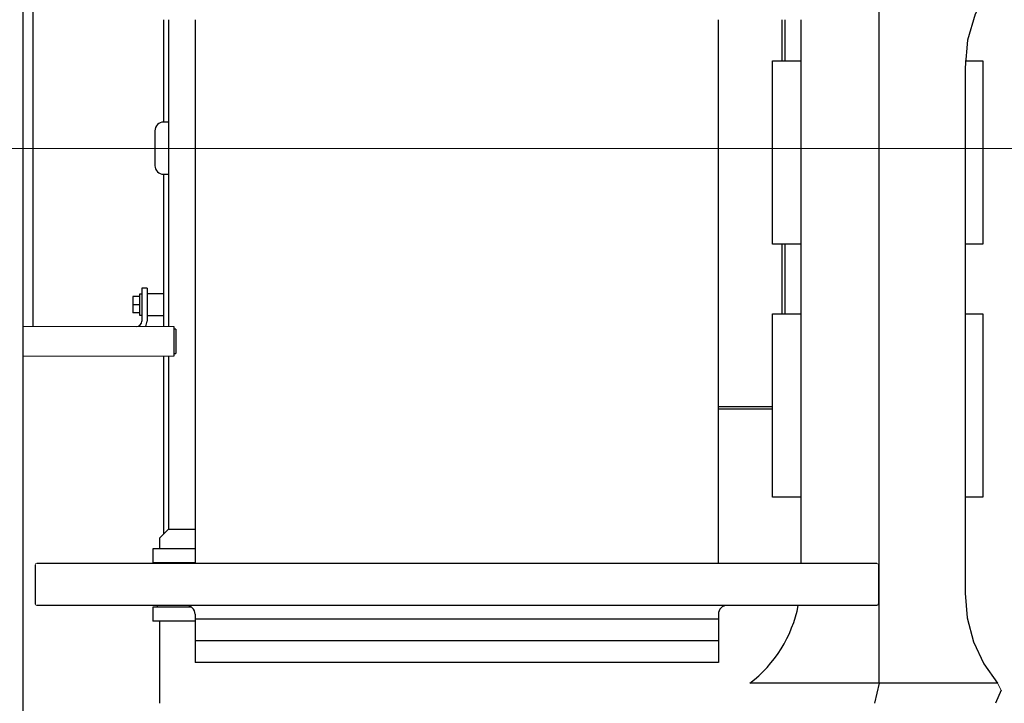
# Model space of a CAD drawing. Units: millimetres. Extents: x 0 to 400, y 0 to 277.
# Drawn here: x 213 to 219, y 78 to 82 of the extents above; entities that cross this region are included whole.
import ezdxf

# ---------------------------------------------------------------- set-up
doc = ezdxf.new("R2010")
doc.units = ezdxf.units.MM
doc.header["$MEASUREMENT"] = 0
doc.layers.add('作業レイヤ1', color=7, linetype='Continuous')

msp = doc.modelspace()

# ---------------------------------------------------------------- linework, layer by layer
at = {"layer": '作業レイヤ1', "color": 7, "linetype": 'Continuous', "lineweight": 25}
for p, q in [((213.2039, 84.3902), (213.2039, 75.6402)), ((218.1277, 77.6902), (218.1277, 82.3502)), ((213.2627, 79.7423), (213.2627, 81.7923)), ((214.0127, 81.5064), (214.0127, 80.9173)), ((214.0427, 79.7424), (214.0427, 81.5061)), ((214.1939, 81.5063), (214.1939, 78.3796)), ((217.2039, 78.3768), (217.2039, 81.5063)), ((217.5702, 81.2702), (217.5702, 81.5062)), ((217.5852, 81.5062), (217.5852, 81.2702)), ((217.6777, 81.5062), (217.6777, 78.3796)), ((217.5139, 81.2702), (217.6777, 81.2702)), ((217.5139, 80.2152), (217.5139, 81.2702)), ((218.623, 81.2702), (218.7239, 81.2702)), ((218.7239, 81.2702), (218.7239, 80.2152)), ((218.6221, 81.2312), (218.6221, 78.2092)), ((214.0427, 80.9173), (214.0127, 80.9173)), ((214.0427, 80.6173), (214.0427, 80.9173)), ((213.9627, 80.8673), (213.9627, 80.6673)), ((214.0127, 80.6173), (214.0127, 79.7422)), ((214.0127, 80.6173), (214.0427, 80.6173)), ((217.6777, 80.2152), (217.5139, 80.2152)), ((217.5702, 79.8152), (217.5702, 80.2152)), ((217.5852, 80.2152), (217.5852, 79.8152)), ((218.7239, 80.2152), (218.6221, 80.2152)), ((213.9177, 79.9623), (213.8877, 79.9623)), ((213.8877, 79.9623), (213.8877, 79.7723)), ((213.9177, 79.9623), (213.9177, 79.7723)), ((213.8352, 79.9148), (213.8352, 79.8198)), ((213.8752, 79.9148), (213.8352, 79.9148)), ((213.8877, 79.9273), (213.8752, 79.9273)), ((213.8752, 79.9273), (213.8752, 79.8073)), ((214.0127, 79.9298), (213.9177, 79.9298)), ((213.8752, 79.8673), (213.8352, 79.8673)), ((213.8752, 79.8198), (213.8352, 79.8198)), ((213.8752, 79.8073), (213.8877, 79.8073)), ((213.9177, 79.8048), (214.0127, 79.8048)), ((217.5139, 79.8152), (217.6777, 79.8152)), ((217.5139, 78.7602), (217.5139, 79.8152)), ((218.6221, 79.8152), (218.7239, 79.8152)), ((218.7239, 79.8152), (218.7239, 78.7602)), ((214.0727, 79.7423), (214.0727, 79.5723)), ((214.0842, 79.7273), (214.0727, 79.7273)), ((214.0842, 79.7273), (214.0842, 79.5873)), ((214.0127, 79.5722), (214.0127, 78.5489)), ((214.0427, 78.5752), (214.0427, 79.5724)), ((214.0727, 79.5873), (214.0842, 79.5873)), ((217.2039, 79.2823), (217.5139, 79.2823)), ((217.5139, 79.2673), (217.2039, 79.2673)), ((217.6777, 78.7602), (217.5139, 78.7602)), ((218.7239, 78.7602), (218.6221, 78.7602)), ((214.0389, 78.5752), (213.9889, 78.5252)), ((214.1939, 78.5752), (214.0389, 78.5752)), ((213.9889, 78.5252), (213.9889, 78.4627)), ((213.9514, 78.4627), (213.9514, 78.3827)), ((214.1939, 78.4627), (213.9514, 78.4627)), ((213.2739, 78.3696), (213.2739, 78.1477)), ((218.1139, 78.3796), (213.2839, 78.3796)), ((214.1939, 78.3827), (213.9514, 78.3827)), ((218.1239, 78.3696), (218.1239, 78.1477)), ((218.1139, 78.1377), (213.2839, 78.1377)), ((213.9514, 78.1277), (213.9514, 78.0477)), ((214.1739, 78.1277), (213.9514, 78.1277)), ((213.9764, 78.1377), (213.9764, 78.1277)), ((214.1939, 78.0877), (214.1939, 77.8102)), ((217.2039, 78.0877), (217.2039, 77.8102)), ((214.1939, 78.0477), (213.9514, 78.0477)), ((213.9889, 78.0477), (213.9889, 77.5752)), ((214.1939, 78.0602), (217.2039, 78.0602)), ((217.2039, 77.9352), (214.1939, 77.9352)), ((217.2039, 77.8102), (214.1939, 77.8102)), ((218.8096, 77.6902), (217.3851, 77.6902)), ((218.1277, 77.6902), (218.1012, 77.5752)), ((218.8293, 77.6502), (218.7965, 77.5752))]:
    msp.add_line(p, q, dxfattribs=at)
at = {"layer": '作業レイヤ1', "color": 7, "linetype": 'Continuous', "lineweight": 13}
for p, q in [((200.6586, 80.7652), (264.2442, 80.7652)), ((214.0727, 79.7423), (213.2039, 79.7423)), ((214.0727, 79.5723), (213.2039, 79.5723)), ((218.8293, 77.6502), (218.8096, 77.6902))]:
    msp.add_line(p, q, dxfattribs=at)
at = {"layer": '作業レイヤ1', "color": 7, "linetype": 'Continuous', "lineweight": 25}
for points in [[(218.8469, 81.7902, 0), (218.7519, 81.6735, 0), (218.6809, 81.5374, 0), (218.637, 81.3877, 0), (218.6221, 81.2312, 0)], [(213.2739, 78.3497, 0), (213.2739, 78.3497, 0), (213.2739, 78.3497, 0), (213.2739, 78.3497, 0), (213.2739, 78.3497, 0), (213.2739, 78.3497, 0), (213.2739, 78.3497, 0), (213.2739, 78.3496, 0), (213.2739, 78.3496, 0), (213.2739, 78.3496, 0), (213.2739, 78.3496, 0), (213.2739, 78.3496, 0), (213.2739, 78.3496, 0), (213.2739, 78.3496, 0), (213.2739, 78.3496, 0), (213.2739, 78.3496, 0), (213.2739, 78.3496, 0)], [(218.1239, 78.3497, 0), (218.1239, 78.3497, 0), (218.1239, 78.3497, 0), (218.1239, 78.3497, 0), (218.1239, 78.3497, 0), (218.1239, 78.3497, 0), (218.1239, 78.3497, 0), (218.1239, 78.3496, 0), (218.1239, 78.3496, 0), (218.1239, 78.3496, 0), (218.1239, 78.3496, 0), (218.1239, 78.3496, 0), (218.1239, 78.3496, 0), (218.1239, 78.3496, 0), (218.1239, 78.3496, 0), (218.1239, 78.3496, 0), (218.1239, 78.3496, 0)], [(218.6221, 78.2092, 0), (218.6344, 78.0668, 0), (218.6708, 77.9295, 0), (218.7299, 77.8025, 0), (218.8096, 77.6902, 0)]]:
    msp.add_polyline3d(points, dxfattribs=at)
for centre, radius, start, end in [((214.0127, 80.8673), 0.05, 90, 180), ((214.0127, 80.6673), 0.05, 180, 270), ((213.8577, 79.7723), 0.03, 270, 0), ((213.8577, 79.7723), 0.06, 329.3522, 0), ((214.1439, 78.0877), 0.05, 0, 90), ((217.2539, 78.0877), 0.05, 90, 180), ((216.9277, 78.2846), 0.75, 307.5735, 348.7021)]:
    msp.add_arc(centre, radius, start, end, dxfattribs=at)
at = {"layer": '作業レイヤ1', "color": 7, "linetype": 'Continuous', "lineweight": 13}
for centre, start, end in [((213.2839, 78.3696), 90, 180), ((218.1139, 78.3696), 0, 90), ((213.2839, 78.1477), 180, 270), ((218.1139, 78.1477), 270, 0)]:
    msp.add_arc(centre, 0.01, start, end, dxfattribs=at)

doc.saveas('drawing.dxf')
